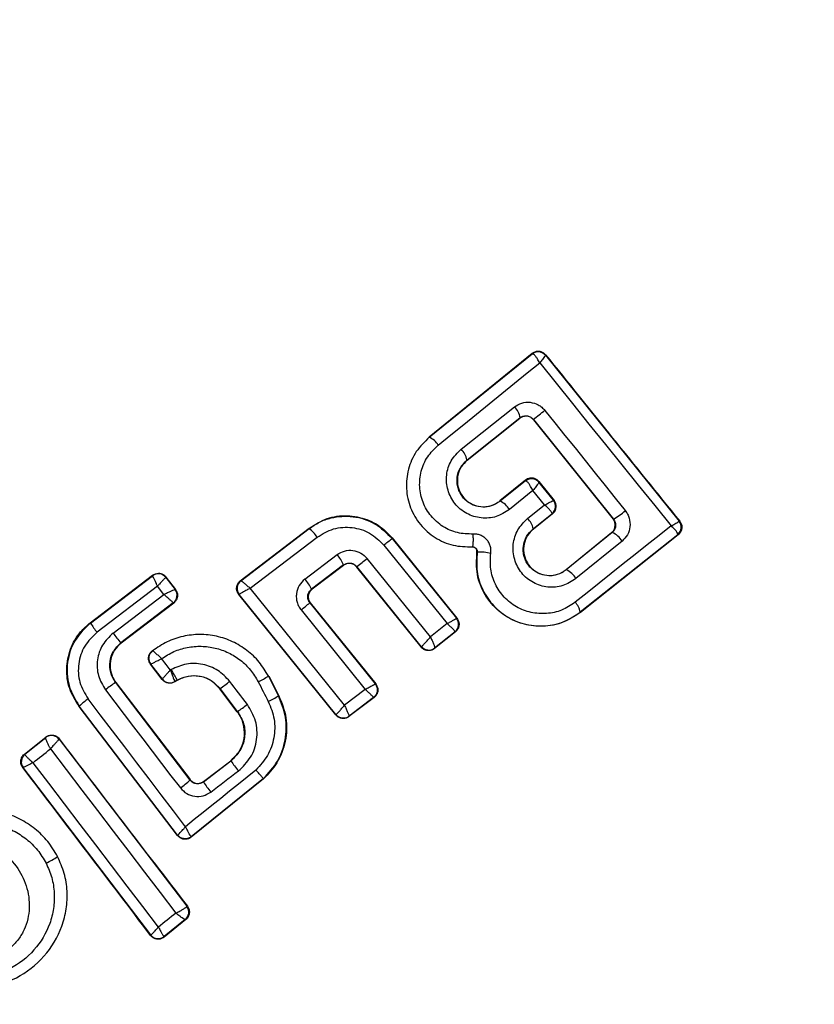
# Model space of a CAD drawing. Units: millimetres. Extents: x 9755 to 31483, y 31901 to 46674.
# Drawn here: x 11859 to 11875, y 32781 to 32801 of the extents above; entities that cross this region are included whole.
import ezdxf

# ---------------------------------------------------------------- set-up
doc = ezdxf.new("R2010")
doc.units = ezdxf.units.MM
doc.header["$LTSCALE"] = 200
doc.layers.add('OTWORY_MONTAŻOWE', color=1, linetype='Continuous')

msp = doc.modelspace()

# ---------------------------------------------------------------- linework, layer by layer
at = {"color": 7, "linetype": 'Continuous', "lineweight": 25}
for p, q in [((11867.212, 32792.653), (11869.363, 32794.4)), ((11867.216, 32792.647), (11869.362, 32794.39)), ((11869.363, 32794.4), (11869.362, 32794.39)), ((11869.362, 32794.39), (11869.374, 32794.391)), ((11869.645, 32794.371), (11869.643, 32794.36)), ((11869.643, 32794.36), (11869.644, 32794.358)), ((11869.644, 32794.358), (11872.433, 32790.894)), ((11867.879, 32792.397), (11868.992, 32793.282)), ((11868.004, 32792.173), (11869.11, 32793.053)), ((11868.008, 32792.168), (11869.109, 32793.044)), ((11869.109, 32793.044), (11869.11, 32793.053)), ((11869.11, 32793.053), (11869.135, 32793.07)), ((11869.391, 32793.019), (11869.39, 32793.012)), ((11869.39, 32793.012), (11871.054, 32790.937)), ((11869.391, 32793.019), (11871.061, 32790.936)), ((11867.212, 32792.653), (11867.216, 32792.647)), ((11868.004, 32792.173), (11868.008, 32792.168)), ((11869.223, 32791.749), (11868.691, 32791.317)), ((11869.222, 32791.74), (11868.696, 32791.312)), ((11869.222, 32791.74), (11869.223, 32791.749)), ((11869.233, 32791.739), (11869.222, 32791.74)), ((11869.505, 32791.72), (11869.503, 32791.709)), ((11869.503, 32791.709), (11869.504, 32791.708)), ((11869.808, 32791.33), (11869.504, 32791.708)), ((11869.505, 32791.72), (11869.82, 32791.328)), ((11869.381, 32791.537), (11868.89, 32791.139)), ((11869.625, 32791.234), (11869.381, 32791.537)), ((11868.691, 32791.317), (11868.696, 32791.312)), ((11869.808, 32791.33), (11869.809, 32791.33)), ((11869.809, 32791.33), (11869.82, 32791.328)), ((11869.269, 32790.951), (11869.625, 32791.234)), ((11869.385, 32790.736), (11869.778, 32791.048)), ((11869.788, 32791.047), (11869.39, 32790.73)), ((11869.778, 32791.048), (11869.78, 32791.055)), ((11869.788, 32791.047), (11869.778, 32791.048)), ((11871.054, 32790.937), (11871.061, 32790.936)), ((11872.433, 32790.894), (11872.434, 32790.893)), ((11872.446, 32790.892), (11872.434, 32790.893)), ((11863.27, 32789.65), (11864.709, 32790.75)), ((11863.28, 32789.649), (11864.708, 32790.74)), ((11864.709, 32790.75), (11864.708, 32790.74)), ((11869.385, 32790.736), (11869.39, 32790.73)), ((11863.478, 32789.493), (11864.874, 32790.559)), ((11866.44, 32790.544), (11866.439, 32790.533)), ((11866.439, 32790.533), (11867.784, 32788.866)), ((11866.44, 32790.544), (11867.794, 32788.865)), ((11870.071, 32789.882), (11871.024, 32790.656)), ((11871.033, 32790.655), (11870.075, 32789.877)), ((11871.242, 32790.477), (11870.278, 32789.695)), ((11872.403, 32790.612), (11870.369, 32788.996)), ((11872.414, 32790.611), (11870.374, 32788.99)), ((11871.033, 32790.655), (11871.024, 32790.656)), ((11872.403, 32790.612), (11872.406, 32790.619)), ((11872.414, 32790.611), (11872.403, 32790.612)), ((11866.267, 32790.393), (11867.588, 32788.755)), ((11868.116, 32790.357), (11868.116, 32790.351)), ((11864.618, 32789.684), (11865.292, 32790.195)), ((11867.238, 32788.476), (11865.918, 32790.117)), ((11868.217, 32790.246), (11868.211, 32790.247)), ((11865.427, 32789.98), (11864.757, 32789.473)), ((11865.426, 32789.971), (11864.767, 32789.471)), ((11865.426, 32789.971), (11865.427, 32789.98)), ((11865.703, 32789.945), (11865.702, 32789.937)), ((11867.045, 32788.267), (11865.702, 32789.937)), ((11867.046, 32788.275), (11865.703, 32789.945)), ((11870.071, 32789.882), (11870.075, 32789.877)), ((11860.137, 32788.773), (11861.438, 32789.765)), ((11860.141, 32788.767), (11861.437, 32789.755)), ((11861.438, 32789.765), (11861.437, 32789.756)), ((11861.437, 32789.755), (11861.437, 32789.756)), ((11861.717, 32789.718), (11861.716, 32789.718)), ((11861.718, 32789.727), (11861.717, 32789.718)), ((11861.717, 32789.718), (11861.908, 32789.467)), ((11861.718, 32789.727), (11861.918, 32789.466)), ((11861.543, 32789.538), (11860.28, 32788.575)), ((11861.674, 32789.366), (11861.543, 32789.538)), ((11861.908, 32789.467), (11861.908, 32789.467)), ((11861.918, 32789.466), (11861.908, 32789.467)), ((11863.27, 32789.65), (11863.28, 32789.649)), ((11863.28, 32789.649), (11863.28, 32789.649)), ((11865.445, 32787.048), (11863.478, 32789.493)), ((11864.757, 32789.473), (11864.767, 32789.471)), ((11860.613, 32788.556), (11861.674, 32789.366)), ((11865.262, 32786.848), (11863.236, 32789.365)), ((11863.236, 32789.365), (11863.245, 32789.364)), ((11863.245, 32789.364), (11863.246, 32789.365)), ((11865.264, 32786.856), (11863.245, 32789.364)), ((11861.871, 32789.187), (11860.776, 32788.351)), ((11861.88, 32789.185), (11860.78, 32788.346)), ((11861.871, 32789.187), (11861.87, 32789.187)), ((11861.88, 32789.185), (11861.871, 32789.187)), ((11864.539, 32789.04), (11865.88, 32787.378)), ((11864.721, 32789.188), (11866.086, 32787.496)), ((11864.732, 32789.187), (11864.721, 32789.188)), ((11864.732, 32789.187), (11866.097, 32787.495)), ((11867.794, 32788.865), (11867.784, 32788.866)), ((11867.784, 32788.866), (11867.784, 32788.866)), ((11870.369, 32788.996), (11870.374, 32788.99)), ((11860.137, 32788.773), (11860.141, 32788.767)), ((11867.588, 32788.755), (11867.238, 32788.476)), ((11867.763, 32788.583), (11867.326, 32788.235)), ((11867.753, 32788.585), (11867.328, 32788.245)), ((11867.753, 32788.585), (11867.754, 32788.586)), ((11867.763, 32788.583), (11867.753, 32788.585)), ((11860.776, 32788.351), (11860.78, 32788.346)), ((11867.045, 32788.267), (11867.046, 32788.275)), ((11867.046, 32788.275), (11867.05, 32788.276)), ((11867.326, 32788.235), (11867.327, 32788.245)), ((11867.328, 32788.245), (11867.327, 32788.245)), ((11861.44, 32788.188), (11861.43, 32788.188)), ((11861.641, 32787.588), (11861.395, 32787.91)), ((11861.642, 32787.597), (11861.404, 32787.909)), ((11861.641, 32787.588), (11861.642, 32787.597)), ((11861.642, 32787.597), (11861.642, 32787.597)), ((11863.864, 32787.658), (11863.858, 32787.655)), ((11863.858, 32787.655), (11864.069, 32787.245)), ((11863.864, 32787.658), (11864.075, 32787.249)), ((11860.67, 32787.528), (11860.665, 32787.524)), ((11860.665, 32787.524), (11862.219, 32785.487)), ((11860.67, 32787.528), (11862.221, 32785.496)), ((11861.959, 32787.571), (11861.9, 32787.536)), ((11861.9, 32787.536), (11861.901, 32787.545)), ((11861.956, 32787.576), (11861.901, 32787.545)), ((11861.901, 32787.545), (11861.901, 32787.545)), ((11861.959, 32787.571), (11861.956, 32787.576)), ((11862.848, 32787.398), (11862.842, 32787.394)), ((11863.207, 32786.915), (11862.842, 32787.394)), ((11863.213, 32786.919), (11862.848, 32787.398)), ((11866.097, 32787.495), (11866.086, 32787.496)), ((11864.069, 32787.245), (11864.075, 32787.249)), ((11865.88, 32787.378), (11865.445, 32787.048)), ((11866.062, 32787.21), (11865.539, 32786.813)), ((11866.052, 32787.211), (11865.541, 32786.823)), ((11866.062, 32787.21), (11866.052, 32787.211)), ((11859.908, 32787.032), (11859.902, 32787.027)), ((11861.96, 32784.329), (11859.902, 32787.027)), ((11861.961, 32784.339), (11859.908, 32787.032)), ((11863.207, 32786.915), (11863.213, 32786.919)), ((11865.262, 32786.848), (11865.264, 32786.856)), ((11865.264, 32786.856), (11865.266, 32786.857)), ((11865.539, 32786.813), (11865.54, 32786.823)), ((11865.541, 32786.823), (11865.54, 32786.823)), ((11858.761, 32786.026), (11859.207, 32786.383)), ((11858.771, 32786.025), (11859.206, 32786.373)), ((11859.207, 32786.383), (11859.206, 32786.373)), ((11859.206, 32786.373), (11859.206, 32786.373)), ((11859.49, 32786.339), (11859.489, 32786.338)), ((11859.491, 32786.347), (11859.49, 32786.339)), ((11859.49, 32786.339), (11862.156, 32782.851)), ((11858.761, 32786.026), (11858.771, 32786.025)), ((11858.771, 32786.025), (11858.77, 32786.023)), ((11858.727, 32785.749), (11858.737, 32785.747)), ((11861.399, 32782.253), (11858.737, 32785.747)), ((11858.737, 32785.747), (11858.737, 32785.747)), ((11862.5, 32785.45), (11863.073, 32785.887)), ((11862.501, 32785.459), (11863.069, 32785.892)), ((11863.073, 32785.887), (11863.069, 32785.892)), ((11862.219, 32785.487), (11862.221, 32785.496)), ((11863.757, 32785.512), (11862.244, 32784.294)), ((11863.753, 32785.518), (11862.245, 32784.304)), ((11862.501, 32785.459), (11862.5, 32785.45)), ((11863.757, 32785.512), (11863.753, 32785.518)), ((11861.96, 32784.329), (11861.961, 32784.339)), ((11862.244, 32784.294), (11862.245, 32784.304)), ((11859.461, 32783.892), (11859.456, 32783.89)), ((11862.156, 32782.851), (11862.155, 32782.846)), ((11862.165, 32782.85), (11862.156, 32782.851)), ((11862.133, 32782.572), (11861.681, 32782.208)), ((11862.122, 32782.573), (11861.683, 32782.218)), ((11862.123, 32782.574), (11862.122, 32782.573)), ((11862.123, 32782.574), (11862.133, 32782.572)), ((11861.397, 32782.242), (11861.399, 32782.253)), ((11861.681, 32782.208), (11861.683, 32782.218)), ((11861.683, 32782.218), (11861.683, 32782.218))]:
    msp.add_line(p, q, dxfattribs=at)
at = {"color": 7, "linetype": 'Continuous', "lineweight": 25, "flags": 128}
for points in [[(11867.402, 32792.482), (11867.669, 32792.698), (11867.935, 32792.914), (11868.2, 32793.129), (11868.466, 32793.345), (11868.73, 32793.56), (11868.995, 32793.775), (11869.258, 32793.989), (11869.521, 32794.203)], [(11869.521, 32794.203), (11869.864, 32793.776), (11870.207, 32793.349), (11870.55, 32792.923), (11870.893, 32792.496), (11871.237, 32792.07), (11871.58, 32791.645), (11871.923, 32791.22), (11872.265, 32790.795)], [(11869.628, 32793.209), (11869.838, 32792.947), (11870.049, 32792.685), (11870.259, 32792.423), (11870.469, 32792.161), (11870.679, 32791.899), (11870.889, 32791.637), (11871.099, 32791.375), (11871.309, 32791.114)], [(11872.265, 32790.795), (11872.016, 32790.597), (11871.766, 32790.399), (11871.516, 32790.2), (11871.265, 32790.001), (11871.014, 32789.801), (11870.763, 32789.601), (11870.511, 32789.401), (11870.259, 32789.2)], [(11861.81, 32787.785), (11861.788, 32787.814), (11861.765, 32787.844), (11861.742, 32787.874), (11861.719, 32787.904), (11861.697, 32787.934), (11861.674, 32787.963), (11861.651, 32787.993), (11861.628, 32788.023)], [(11861.395, 32787.91), (11861.4, 32787.909), (11861.404, 32787.909)], [(11861.827, 32787.794), (11861.825, 32787.793), (11861.823, 32787.792), (11861.82, 32787.79), (11861.818, 32787.789), (11861.816, 32787.788), (11861.814, 32787.787), (11861.812, 32787.786), (11861.81, 32787.785)], [(11863.417, 32787.068), (11863.371, 32787.128), (11863.325, 32787.188), (11863.279, 32787.248), (11863.233, 32787.309), (11863.187, 32787.369), (11863.141, 32787.429), (11863.096, 32787.489), (11863.05, 32787.549)], [(11863.643, 32787.541), (11863.669, 32787.489), (11863.696, 32787.438), (11863.722, 32787.386), (11863.749, 32787.335), (11863.775, 32787.283), (11863.802, 32787.231), (11863.829, 32787.18), (11863.855, 32787.128)], [(11860.454, 32787.371), (11860.649, 32787.115), (11860.845, 32786.859), (11861.04, 32786.602), (11861.236, 32786.346), (11861.431, 32786.09), (11861.627, 32785.834), (11861.822, 32785.578), (11862.018, 32785.322)], [(11862.127, 32784.513), (11861.873, 32784.847), (11861.619, 32785.18), (11861.365, 32785.514), (11861.11, 32785.847), (11860.856, 32786.181), (11860.601, 32786.514), (11860.347, 32786.848), (11860.092, 32787.181)], [(11858.944, 32785.85), (11858.989, 32785.886), (11859.034, 32785.922), (11859.079, 32785.958), (11859.124, 32785.994), (11859.169, 32786.03), (11859.214, 32786.066), (11859.259, 32786.102), (11859.304, 32786.138)], [(11859.304, 32786.138), (11859.631, 32785.708), (11859.959, 32785.279), (11860.286, 32784.85), (11860.614, 32784.421), (11860.942, 32783.992), (11861.27, 32783.564), (11861.597, 32783.136), (11861.925, 32782.709)], [(11861.561, 32782.415), (11861.235, 32782.844), (11860.908, 32783.273), (11860.582, 32783.702), (11860.255, 32784.132), (11859.927, 32784.561), (11859.6, 32784.991), (11859.272, 32785.421), (11858.944, 32785.85)], [(11863.597, 32785.697), (11863.413, 32785.549), (11863.229, 32785.401), (11863.045, 32785.253), (11862.861, 32785.105), (11862.678, 32784.957), (11862.494, 32784.809), (11862.31, 32784.661), (11862.127, 32784.513)], [(11862.652, 32785.237), (11862.724, 32785.292), (11862.796, 32785.347), (11862.868, 32785.402), (11862.941, 32785.457), (11863.013, 32785.512), (11863.085, 32785.567), (11863.157, 32785.622), (11863.229, 32785.677)], [(11861.925, 32782.709), (11861.879, 32782.672), (11861.834, 32782.635), (11861.788, 32782.599), (11861.743, 32782.562), (11861.697, 32782.525), (11861.652, 32782.488), (11861.606, 32782.452), (11861.561, 32782.415)]]:
    msp.add_lwpolyline(points, dxfattribs=at)
at = {"color": 7, "linetype": 'Continuous', "lineweight": 25}
for centre, radius, start, end in [((11862.493, 32787.57), 41.55, 300, 120), ((11862.493, 32787.57), 41.55, 120, 300), ((11869.487, 32794.234), 0.2, 38.8303, 128.7383), ((11869.492, 32794.231), 0.198, 39.9271, 126.4055), ((11868.743, 32793.009), 0.37, 6.9052, 47.6269), ((11839.461, 32830.617), 48.055, 308.5213, 308.8837), ((11867.036, 32792.258), 0.429, 31.4377, 65.1174), ((11867.585, 32792.087), 0.427, 11.707, 46.5396), ((11869.348, 32791.584), 0.2, 38.8303, 128.7383), ((11869.352, 32791.58), 0.198, 39.9844, 126.9038), ((11868.515, 32790.914), 0.437, 30.9174, 65.6066), ((11869.653, 32791.204), 0.2, 308.8303, 38.7383), ((11869.651, 32791.207), 0.199, 310.2608, 38.0739), ((11870.441, 32792.061), 1.285, 298.8922, 312.4978), ((11868.996, 32790.664), 0.395, 10.4063, 46.4174), ((11872.278, 32790.768), 0.2, 308.8303, 38.7383), ((11872.276, 32790.771), 0.2, 310.5945, 38.1122), ((11864.245, 32790.151), 0.75, 33.0259, 51.859), ((11857.446, 32801.423), 14.123, 308.6513, 309.5516), ((11870.896, 32790.282), 0.397, 29.4406, 69.7501), ((11864.725, 32789.689), 0.76, 22.554, 41.7487), ((11853.888, 32804.941), 19.092, 308.2355, 309.0617), ((11868.283, 32789.316), 0.931, 76.5576, 94.065), ((11869.889, 32789.466), 0.451, 30.4807, 65.66), ((11861.558, 32789.596), 0.2, 37.529, 127.1745), ((11863.887, 32789.053), 0.966, 25.7634, 40.8078), ((11861.749, 32789.346), 0.2, 307.4394, 37.1132), ((11863.402, 32789.49), 0.2, 127.5851, 218.7054), ((11852.905, 32803.571), 18.615, 308.6826, 309.4058), ((11869.991, 32788.924), 0.385, 10.7862, 45.9259), ((11867.627, 32788.741), 0.2, 309.158, 38.6049), ((11862.048, 32789.991), 2.266, 212.6929, 218.6944), ((11863.278, 32790.509), 3.303, 216.2456, 220.7807), ((11867.202, 32788.401), 0.2, 218.8987, 308.6753), ((11867.205, 32788.402), 0.199, 219.1897, 307.9463), ((11861.801, 32787.718), 0.2, 217.443, 299.9695), ((11861.452, 32791.922), 4.898, 296.5703, 299.4239), ((11862.161, 32785.238), 2.732, 123.2018, 128.6647), ((11858.151, 32793.87), 7.997, 305.9633, 307.7723), ((11862.686, 32789.524), 2.665, 296.0211, 301.2679), ((11861.428, 32785.343), 2.272, 125.9992, 131.9858), ((11861.578, 32789.379), 2.953, 303.6007, 308.5014), ((11865.419, 32786.982), 0.2, 218.8973, 307.2475), ((11865.421, 32786.983), 0.2, 219.1448, 306.868), ((11859.33, 32786.216), 0.2, 37.4826, 128.3241), ((11858.897, 32785.868), 0.2, 129.1927, 217.0574), ((11867.369, 32788.916), 5.256, 215.1858, 218.037), ((11860.873, 32786.926), 1.971, 305.5167, 313.0943), ((11864.444, 32786.684), 2.303, 212.4103, 218.9235), ((11862.12, 32784.46), 0.2, 299.9611, 308.7438), ((11858.504, 32785.286), 1.69, 294.8327, 304.2653), ((11861.995, 32782.727), 0.199, 309.5884, 36.78), ((11861.997, 32782.729), 0.2, 308.8289, 37.3005), ((11861.557, 32782.375), 0.2, 217.4211, 308.6701)]:
    msp.add_arc(centre, radius, start, end, dxfattribs=at)
for points, knots in [([(11869.363, 32794.4), (11869.383, 32794.413), (11869.421, 32794.439), (11869.491, 32794.449), (11869.559, 32794.437), (11869.612, 32794.407), (11869.636, 32794.381), (11869.645, 32794.371)], [0, 0, 0, 0, 0.223062, 0.446311, 0.664429, 0.87498, 1, 1, 1, 1]), ([(11869.521, 32794.203), (11869.506, 32794.231), (11869.478, 32794.279), (11869.437, 32794.337), (11869.4, 32794.378), (11869.383, 32794.386), (11869.374, 32794.391)], [0, 0, 0, 0, 0.2907244, 0.500191, 0.7600276, 1, 1, 1, 1]), ([(11869.644, 32794.358), (11869.642, 32794.355), (11869.639, 32794.349), (11869.613, 32794.316), (11869.575, 32794.267), (11869.541, 32794.227), (11869.521, 32794.203)], [0, 0, 0, 0, 0.239947, 0.499809, 0.709191, 1, 1, 1, 1]), ([(11869.645, 32794.371), (11870.111, 32793.791), (11871.044, 32792.628), (11871.978, 32791.471), (11872.446, 32790.892)], [0, 0, 0, 0, 0.499222, 1, 1, 1, 1]), ([(11868.992, 32793.282), (11869.042, 32793.313), (11869.142, 32793.375), (11869.324, 32793.388), (11869.468, 32793.342), (11869.568, 32793.276), (11869.608, 32793.231), (11869.628, 32793.209)], [0, 0, 0, 0, 0.2506196, 0.4996837, 0.7485536, 0.8750495, 1, 1, 1, 1]), ([(11869.39, 32793.012), (11869.374, 32793.028), (11869.343, 32793.06), (11869.279, 32793.085), (11869.212, 32793.09), (11869.163, 32793.076), (11869.13, 32793.059), (11869.117, 32793.05), (11869.109, 32793.044)], [0, 0, 0, 0, 0.210848, 0.421617, 0.634505, 0.850928, 0.901398, 1, 1, 1, 1]), ([(11869.135, 32793.07), (11869.16, 32793.08), (11869.202, 32793.098), (11869.273, 32793.094), (11869.339, 32793.071), (11869.374, 32793.036), (11869.391, 32793.019)], [0, 0, 0, 0, 0.291879, 0.500309, 0.761768, 1, 1, 1, 1]), ([(11867.216, 32792.647), (11867.119, 32792.552), (11866.924, 32792.363), (11866.761, 32791.982), (11866.719, 32791.573), (11866.805, 32791.167), (11867.016, 32790.809), (11867.327, 32790.537), (11867.708, 32790.367), (11867.98, 32790.36), (11868.116, 32790.357)], [0, 0, 0, 0, 0.125102, 0.249872, 0.374799, 0.499973, 0.625036, 0.750327, 0.875275, 1, 1, 1, 1]), ([(11868.131, 32790.624), (11868.021, 32790.627), (11867.801, 32790.633), (11867.492, 32790.77), (11867.241, 32790.992), (11867.069, 32791.282), (11866.999, 32791.61), (11867.033, 32791.942), (11867.166, 32792.251), (11867.323, 32792.404), (11867.402, 32792.482)], [0, 0, 0, 0, 0.125061, 0.249695, 0.374743, 0.499542, 0.624568, 0.749533, 0.874376, 1, 1, 1, 1]), ([(11868.89, 32791.139), (11868.801, 32791.082), (11868.622, 32790.968), (11868.296, 32790.942), (11868.038, 32791.023), (11867.861, 32791.142), (11867.748, 32791.257), (11867.661, 32791.391), (11867.583, 32791.59), (11867.559, 32791.859), (11867.655, 32792.172), (11867.804, 32792.322), (11867.879, 32792.397)], [0, 0, 0, 0, 0.125086, 0.250107, 0.375019, 0.438158, 0.500469, 0.562492, 0.625655, 0.750359, 0.875119, 1, 1, 1, 1]), ([(11868.696, 32791.312), (11868.634, 32791.274), (11868.512, 32791.197), (11868.29, 32791.177), (11868.112, 32791.232), (11867.991, 32791.314), (11867.913, 32791.392), (11867.854, 32791.485), (11867.813, 32791.587), (11867.793, 32791.696), (11867.795, 32791.841), (11867.851, 32792.02), (11867.953, 32792.122), (11868.004, 32792.173)], [0, 0, 0, 0, 0.126025, 0.251143, 0.375798, 0.438681, 0.50034, 0.561996, 0.624725, 0.687353, 0.749532, 0.874406, 1, 1, 1, 1]), ([(11868.008, 32792.168), (11867.963, 32792.125), (11867.874, 32792.037), (11867.804, 32791.859), (11867.796, 32791.671), (11867.851, 32791.492), (11867.96, 32791.342), (11868.113, 32791.239), (11868.29, 32791.188), (11868.475, 32791.201), (11868.609, 32791.256), (11868.675, 32791.305), (11868.691, 32791.317)], [0, 0, 0, 0, 0.109328, 0.218625, 0.327627, 0.43227, 0.54018, 0.642103, 0.749576, 0.85566, 0.962911, 1, 1, 1, 1]), ([(11869.505, 32791.72), (11869.489, 32791.736), (11869.458, 32791.768), (11869.395, 32791.793), (11869.328, 32791.797), (11869.268, 32791.781), (11869.237, 32791.758), (11869.223, 32791.749)], [0, 0, 0, 0, 0.208578, 0.417079, 0.627797, 0.843234, 1, 1, 1, 1]), ([(11869.381, 32791.537), (11869.365, 32791.566), (11869.337, 32791.616), (11869.295, 32791.679), (11869.258, 32791.723), (11869.241, 32791.734), (11869.233, 32791.739)], [0, 0, 0, 0, 0.28985, 0.500326, 0.759472, 1, 1, 1, 1]), ([(11869.504, 32791.708), (11869.503, 32791.704), (11869.501, 32791.695), (11869.475, 32791.658), (11869.436, 32791.605), (11869.401, 32791.562), (11869.381, 32791.537)], [0, 0, 0, 0, 0.240441, 0.500095, 0.709473, 1, 1, 1, 1]), ([(11869.625, 32791.234), (11869.653, 32791.249), (11869.702, 32791.274), (11869.76, 32791.304), (11869.799, 32791.325), (11869.805, 32791.328), (11869.808, 32791.33)], [0, 0, 0, 0, 0.2899712, 0.4989551, 0.7591393, 1, 1, 1, 1]), ([(11869.788, 32791.047), (11869.805, 32791.063), (11869.838, 32791.095), (11869.863, 32791.16), (11869.866, 32791.229), (11869.852, 32791.277), (11869.834, 32791.309), (11869.826, 32791.32), (11869.82, 32791.328)], [0, 0, 0, 0, 0.21949, 0.439133, 0.654767, 0.865245, 0.902741, 1, 1, 1, 1]), ([(11869.78, 32791.055), (11869.778, 32791.063), (11869.774, 32791.079), (11869.741, 32791.121), (11869.691, 32791.174), (11869.649, 32791.212), (11869.625, 32791.234)], [0, 0, 0, 0, 0.240844, 0.501045, 0.71003, 1, 1, 1, 1]), ([(11871.309, 32791.114), (11871.326, 32791.089), (11871.36, 32791.041), (11871.403, 32790.929), (11871.417, 32790.778), (11871.365, 32790.604), (11871.283, 32790.519), (11871.242, 32790.477)], [0, 0, 0, 0, 0.125109, 0.251686, 0.500758, 0.749593, 1, 1, 1, 1]), ([(11864.708, 32790.74), (11864.778, 32790.787), (11864.919, 32790.883), (11865.227, 32790.992), (11865.631, 32791.016), (11866.097, 32790.872), (11866.325, 32790.646), (11866.439, 32790.533)], [0, 0, 0, 0, 0.13084, 0.266111, 0.505567, 0.752525, 1, 1, 1, 1]), ([(11864.709, 32790.75), (11864.83, 32790.825), (11865.071, 32790.975), (11865.502, 32791.031), (11865.92, 32790.949), (11866.24, 32790.765), (11866.387, 32790.603), (11866.44, 32790.544)], [0, 0, 0, 0, 0.2200333, 0.4401036, 0.6591979, 0.8768342, 1, 1, 1, 1]), ([(11870.278, 32789.695), (11870.189, 32789.638), (11870.011, 32789.525), (11869.687, 32789.499), (11869.38, 32789.593), (11869.17, 32789.765), (11869.053, 32789.944), (11868.994, 32790.093), (11868.963, 32790.252), (11868.966, 32790.464), (11869.045, 32790.726), (11869.194, 32790.876), (11869.269, 32790.951)], [0, 0, 0, 0, 0.125095, 0.25007, 0.375024, 0.499881, 0.56196, 0.625125, 0.688256, 0.75041, 0.875153, 1, 1, 1, 1]), ([(11871.024, 32790.656), (11871.04, 32790.672), (11871.073, 32790.704), (11871.097, 32790.769), (11871.1, 32790.837), (11871.083, 32790.896), (11871.062, 32790.925), (11871.054, 32790.937)], [0, 0, 0, 0, 0.2185, 0.437095, 0.653165, 0.865594, 1, 1, 1, 1]), ([(11871.061, 32790.936), (11871.069, 32790.925), (11871.084, 32790.904), (11871.099, 32790.866), (11871.106, 32790.826), (11871.105, 32790.775), (11871.087, 32790.711), (11871.052, 32790.674), (11871.033, 32790.655)], [0, 0, 0, 0, 0.124493, 0.246497, 0.371073, 0.498974, 0.72771, 1, 1, 1, 1]), ([(11872.265, 32790.795), (11872.292, 32790.81), (11872.338, 32790.835), (11872.392, 32790.865), (11872.427, 32790.887), (11872.431, 32790.891), (11872.433, 32790.894)], [0, 0, 0, 0, 0.290807, 0.500196, 0.760068, 1, 1, 1, 1]), ([(11872.446, 32790.892), (11872.452, 32790.884), (11872.47, 32790.858), (11872.489, 32790.807), (11872.492, 32790.741), (11872.472, 32790.678), (11872.443, 32790.636), (11872.42, 32790.616), (11872.414, 32790.611)], [0, 0, 0, 0, 0.097285, 0.301598, 0.505906, 0.711014, 0.921807, 1, 1, 1, 1]), ([(11864.874, 32790.559), (11864.985, 32790.627), (11865.208, 32790.761), (11865.605, 32790.783), (11865.987, 32790.668), (11866.173, 32790.485), (11866.267, 32790.393)], [0, 0, 0, 0, 0.250057, 0.499912, 0.749314, 1, 1, 1, 1]), ([(11870.075, 32789.877), (11870.014, 32789.838), (11869.892, 32789.762), (11869.672, 32789.742), (11869.495, 32789.796), (11869.374, 32789.877), (11869.297, 32789.954), (11869.237, 32790.047), (11869.196, 32790.149), (11869.175, 32790.257), (11869.177, 32790.403), (11869.233, 32790.582), (11869.334, 32790.685), (11869.385, 32790.736)], [0, 0, 0, 0, 0.126113, 0.251649, 0.376844, 0.439976, 0.501732, 0.563381, 0.625943, 0.688408, 0.750297, 0.874684, 1, 1, 1, 1]), ([(11869.39, 32790.73), (11869.345, 32790.687), (11869.257, 32790.6), (11869.186, 32790.422), (11869.179, 32790.235), (11869.233, 32790.057), (11869.34, 32789.909), (11869.491, 32789.805), (11869.668, 32789.753), (11869.853, 32789.765), (11869.989, 32789.82), (11870.054, 32789.869), (11870.071, 32789.882)], [0, 0, 0, 0, 0.108989, 0.21788, 0.326688, 0.429725, 0.536539, 0.638591, 0.746723, 0.854359, 0.962655, 1, 1, 1, 1]), ([(11872.406, 32790.619), (11872.405, 32790.627), (11872.403, 32790.644), (11872.374, 32790.685), (11872.329, 32790.737), (11872.289, 32790.774), (11872.265, 32790.795)], [0, 0, 0, 0, 0.239916, 0.499804, 0.709195, 1, 1, 1, 1]), ([(11868.116, 32790.357), (11868.12, 32790.362), (11868.126, 32790.369), (11868.132, 32790.403), (11868.135, 32790.438), (11868.136, 32790.481), (11868.136, 32790.543), (11868.133, 32790.592), (11868.131, 32790.624)], [0, 0, 0, 0, 0.238938, 0.368027, 0.5, 0.631973, 0.761062, 1, 1, 1, 1]), ([(11868.5, 32790.222), (11868.502, 32790.248), (11868.507, 32790.301), (11868.491, 32790.378), (11868.46, 32790.451), (11868.414, 32790.514), (11868.355, 32790.566), (11868.285, 32790.602), (11868.209, 32790.625), (11868.157, 32790.625), (11868.131, 32790.624)], [0, 0, 0, 0, 0.1244789, 0.250521, 0.3759633, 0.4995285, 0.6231798, 0.7489626, 0.8753089, 1, 1, 1, 1]), ([(11865.292, 32790.195), (11865.342, 32790.224), (11865.443, 32790.284), (11865.622, 32790.293), (11865.793, 32790.241), (11865.876, 32790.158), (11865.918, 32790.117)], [0, 0, 0, 0, 0.25078, 0.500217, 0.749451, 1, 1, 1, 1]), ([(11868.116, 32790.357), (11868.123, 32790.357), (11868.137, 32790.357), (11868.158, 32790.35), (11868.177, 32790.34), (11868.193, 32790.326), (11868.206, 32790.309), (11868.214, 32790.288), (11868.219, 32790.267), (11868.218, 32790.253), (11868.217, 32790.246)], [0, 0, 0, 0, 0.132325, 0.264203, 0.392272, 0.513332, 0.63193, 0.753647, 0.876882, 1, 1, 1, 1]), ([(11868.211, 32790.247), (11868.212, 32790.256), (11868.213, 32790.276), (11868.202, 32790.305), (11868.183, 32790.329), (11868.157, 32790.345), (11868.134, 32790.351), (11868.12, 32790.351), (11868.116, 32790.351)], [0, 0, 0, 0, 0.183612, 0.368231, 0.558549, 0.739385, 0.929186, 1, 1, 1, 1]), ([(11870.374, 32788.99), (11870.244, 32788.906), (11869.985, 32788.739), (11869.518, 32788.673), (11869.061, 32788.757), (11868.659, 32788.992), (11868.362, 32789.344), (11868.187, 32789.781), (11868.203, 32790.089), (11868.211, 32790.247)], [0, 0, 0, 0, 0.144309, 0.288592, 0.432724, 0.575507, 0.715023, 0.855006, 1, 1, 1, 1]), ([(11868.217, 32790.246), (11868.208, 32790.111), (11868.19, 32789.843), (11868.316, 32789.451), (11868.546, 32789.115), (11868.865, 32788.862), (11869.243, 32788.717), (11869.643, 32788.69), (11870.038, 32788.776), (11870.259, 32788.922), (11870.369, 32788.996)], [0, 0, 0, 0, 0.125103, 0.250491, 0.375918, 0.501183, 0.626163, 0.750984, 0.875449, 1, 1, 1, 1]), ([(11870.259, 32789.2), (11870.169, 32789.14), (11869.988, 32789.02), (11869.665, 32788.951), (11869.338, 32788.974), (11869.029, 32789.092), (11868.769, 32789.299), (11868.581, 32789.573), (11868.478, 32789.893), (11868.492, 32790.113), (11868.5, 32790.222)], [0, 0, 0, 0, 0.124851, 0.249846, 0.375021, 0.499966, 0.624981, 0.750191, 0.875188, 1, 1, 1, 1]), ([(11865.702, 32789.937), (11865.686, 32789.953), (11865.655, 32789.985), (11865.59, 32790.01), (11865.523, 32790.014), (11865.466, 32789.998), (11865.436, 32789.978), (11865.426, 32789.971)], [0, 0, 0, 0, 0.218281, 0.436546, 0.655209, 0.874319, 1, 1, 1, 1]), ([(11865.427, 32789.98), (11865.449, 32789.993), (11865.493, 32790.019), (11865.561, 32790.023), (11865.613, 32790.01), (11865.66, 32789.989), (11865.686, 32789.962), (11865.703, 32789.945)], [0, 0, 0, 0, 0.250458, 0.500645, 0.638999, 0.768472, 1, 1, 1, 1]), ([(11861.543, 32789.538), (11861.534, 32789.556), (11861.518, 32789.588), (11861.493, 32789.641), (11861.466, 32789.697), (11861.442, 32789.744), (11861.439, 32789.752), (11861.437, 32789.755)], [0, 0, 0, 0, 0.15602, 0.291696, 0.501344, 0.758995, 1, 1, 1, 1]), ([(11861.438, 32789.765), (11861.457, 32789.777), (11861.496, 32789.801), (11861.564, 32789.81), (11861.63, 32789.797), (11861.684, 32789.767), (11861.708, 32789.739), (11861.718, 32789.727)], [0, 0, 0, 0, 0.213896, 0.4278, 0.64158, 0.855693, 1, 1, 1, 1]), ([(11861.716, 32789.718), (11861.712, 32789.715), (11861.703, 32789.709), (11861.664, 32789.67), (11861.621, 32789.624), (11861.58, 32789.58), (11861.556, 32789.553), (11861.543, 32789.538)], [0, 0, 0, 0, 0.240985, 0.498656, 0.708279, 0.843961, 1, 1, 1, 1]), ([(11864.618, 32789.684), (11864.575, 32789.642), (11864.488, 32789.558), (11864.44, 32789.409), (11864.437, 32789.289), (11864.454, 32789.2), (11864.486, 32789.114), (11864.521, 32789.065), (11864.539, 32789.04)], [0, 0, 0, 0, 0.250052, 0.4985362, 0.6228236, 0.748508, 0.8749826, 1, 1, 1, 1]), ([(11861.674, 32789.366), (11861.692, 32789.374), (11861.726, 32789.391), (11861.782, 32789.417), (11861.841, 32789.443), (11861.893, 32789.465), (11861.903, 32789.466), (11861.908, 32789.467)], [0, 0, 0, 0, 0.1558763, 0.2914644, 0.5010724, 0.7584638, 1, 1, 1, 1]), ([(11861.918, 32789.466), (11861.923, 32789.459), (11861.94, 32789.433), (11861.959, 32789.382), (11861.96, 32789.314), (11861.938, 32789.249), (11861.907, 32789.207), (11861.884, 32789.189), (11861.88, 32789.185)], [0, 0, 0, 0, 0.081888, 0.296613, 0.511333, 0.726184, 0.941149, 1, 1, 1, 1]), ([(11863.236, 32789.365), (11863.224, 32789.384), (11863.199, 32789.422), (11863.188, 32789.491), (11863.199, 32789.558), (11863.229, 32789.613), (11863.258, 32789.639), (11863.27, 32789.65)], [0, 0, 0, 0, 0.211487, 0.422972, 0.634473, 0.845815, 1, 1, 1, 1]), ([(11863.478, 32789.493), (11863.453, 32789.48), (11863.401, 32789.453), (11863.328, 32789.414), (11863.28, 32789.387), (11863.253, 32789.371), (11863.248, 32789.367), (11863.246, 32789.365)], [0, 0, 0, 0, 0.219202, 0.449695, 0.706335, 0.849369, 1, 1, 1, 1]), ([(11863.28, 32789.649), (11863.282, 32789.648), (11863.286, 32789.647), (11863.309, 32789.632), (11863.351, 32789.599), (11863.413, 32789.548), (11863.457, 32789.511), (11863.478, 32789.493)], [0, 0, 0, 0, 0.150631, 0.293665, 0.550305, 0.780798, 1, 1, 1, 1]), ([(11864.721, 32789.188), (11864.714, 32789.199), (11864.698, 32789.221), (11864.684, 32789.258), (11864.677, 32789.298), (11864.678, 32789.349), (11864.694, 32789.399), (11864.724, 32789.444), (11864.746, 32789.463), (11864.757, 32789.473)], [0, 0, 0, 0, 0.123196, 0.247082, 0.371908, 0.497913, 0.726336, 0.857596, 1, 1, 1, 1]), ([(11864.767, 32789.471), (11864.75, 32789.456), (11864.717, 32789.425), (11864.69, 32789.361), (11864.685, 32789.293), (11864.7, 32789.232), (11864.722, 32789.2), (11864.732, 32789.187)], [0, 0, 0, 0, 0.212113, 0.424255, 0.635646, 0.84601, 1, 1, 1, 1]), ([(11861.87, 32789.187), (11861.866, 32789.192), (11861.858, 32789.201), (11861.814, 32789.242), (11861.763, 32789.286), (11861.717, 32789.328), (11861.689, 32789.353), (11861.674, 32789.366)], [0, 0, 0, 0, 0.24152, 0.498936, 0.711675, 0.848029, 1, 1, 1, 1]), ([(11867.588, 32788.755), (11867.611, 32788.768), (11867.659, 32788.793), (11867.722, 32788.827), (11867.761, 32788.85), (11867.781, 32788.862), (11867.783, 32788.865), (11867.784, 32788.866)], [0, 0, 0, 0, 0.22171, 0.453606, 0.70912, 0.850498, 1, 1, 1, 1]), ([(11867.794, 32788.865), (11867.807, 32788.846), (11867.831, 32788.809), (11867.842, 32788.741), (11867.832, 32788.675), (11867.803, 32788.62), (11867.775, 32788.594), (11867.763, 32788.583)], [0, 0, 0, 0, 0.21178, 0.4236, 0.634688, 0.846486, 1, 1, 1, 1]), ([(11859.902, 32787.027), (11859.828, 32787.147), (11859.68, 32787.386), (11859.624, 32787.812), (11859.704, 32788.227), (11859.892, 32788.559), (11860.067, 32788.712), (11860.137, 32788.773)], [0, 0, 0, 0, 0.214441, 0.42891, 0.642818, 0.85714, 1, 1, 1, 1]), ([(11860.141, 32788.767), (11860.023, 32788.654), (11859.788, 32788.427), (11859.636, 32787.951), (11859.657, 32787.452), (11859.824, 32787.172), (11859.908, 32787.032)], [0, 0, 0, 0, 0.250522, 0.500171, 0.749942, 1, 1, 1, 1]), ([(11867.754, 32788.586), (11867.753, 32788.589), (11867.752, 32788.594), (11867.736, 32788.616), (11867.703, 32788.651), (11867.649, 32788.702), (11867.608, 32788.738), (11867.588, 32788.755)], [0, 0, 0, 0, 0.149502, 0.29088, 0.546394, 0.778291, 1, 1, 1, 1]), ([(11860.28, 32788.575), (11860.185, 32788.483), (11859.997, 32788.301), (11859.874, 32787.919), (11859.891, 32787.519), (11860.025, 32787.294), (11860.092, 32787.181)], [0, 0, 0, 0, 0.250754, 0.500068, 0.749882, 1, 1, 1, 1]), ([(11860.613, 32788.556), (11860.533, 32788.478), (11860.373, 32788.323), (11860.269, 32787.999), (11860.284, 32787.659), (11860.397, 32787.467), (11860.454, 32787.371)], [0, 0, 0, 0, 0.250021, 0.499847, 0.749182, 1, 1, 1, 1]), ([(11863.858, 32787.655), (11863.797, 32787.756), (11863.676, 32787.959), (11863.416, 32788.203), (11863.114, 32788.388), (11862.777, 32788.502), (11862.424, 32788.54), (11862.072, 32788.499), (11861.733, 32788.387), (11861.538, 32788.254), (11861.44, 32788.188)], [0, 0, 0, 0, 0.125024, 0.250041, 0.375017, 0.499847, 0.625133, 0.749721, 0.874908, 1, 1, 1, 1]), ([(11867.05, 32788.276), (11867.054, 32788.279), (11867.062, 32788.284), (11867.087, 32788.307), (11867.128, 32788.349), (11867.183, 32788.411), (11867.22, 32788.455), (11867.238, 32788.476)], [0, 0, 0, 0, 0.149109, 0.290888, 0.547043, 0.77878, 1, 1, 1, 1]), ([(11867.238, 32788.476), (11867.25, 32788.451), (11867.276, 32788.401), (11867.307, 32788.329), (11867.324, 32788.28), (11867.33, 32788.254), (11867.328, 32788.248), (11867.328, 32788.245)], [0, 0, 0, 0, 0.221221, 0.452956, 0.709111, 0.85089, 1, 1, 1, 1]), ([(11860.665, 32787.524), (11860.626, 32787.591), (11860.547, 32787.725), (11860.535, 32787.963), (11860.61, 32788.188), (11860.721, 32788.297), (11860.776, 32788.351)], [0, 0, 0, 0, 0.2509715, 0.5002464, 0.7498463, 1, 1, 1, 1]), ([(11860.78, 32788.346), (11860.732, 32788.301), (11860.635, 32788.21), (11860.556, 32788.023), (11860.543, 32787.824), (11860.588, 32787.653), (11860.646, 32787.563), (11860.67, 32787.528)], [0, 0, 0, 0, 0.215815, 0.431402, 0.649417, 0.860309, 1, 1, 1, 1]), ([(11861.628, 32788.023), (11861.711, 32788.076), (11861.877, 32788.181), (11862.162, 32788.265), (11862.455, 32788.292), (11862.748, 32788.254), (11863.027, 32788.156), (11863.277, 32787.998), (11863.492, 32787.794), (11863.593, 32787.625), (11863.643, 32787.541)], [0, 0, 0, 0, 0.12504, 0.249804, 0.37507, 0.499852, 0.624834, 0.749745, 0.87499, 1, 1, 1, 1]), ([(11867.326, 32788.235), (11867.307, 32788.223), (11867.269, 32788.198), (11867.201, 32788.188), (11867.133, 32788.2), (11867.08, 32788.229), (11867.055, 32788.256), (11867.045, 32788.267)], [0, 0, 0, 0, 0.215481, 0.430928, 0.647159, 0.8638, 1, 1, 1, 1]), ([(11861.395, 32787.91), (11861.383, 32787.929), (11861.365, 32787.958), (11861.355, 32788.002), (11861.353, 32788.035), (11861.357, 32788.079), (11861.373, 32788.122), (11861.4, 32788.162), (11861.419, 32788.179), (11861.43, 32788.188)], [0, 0, 0, 0, 0.216443, 0.323501, 0.430393, 0.53724, 0.753231, 0.860071, 1, 1, 1, 1]), ([(11861.404, 32787.909), (11861.391, 32787.93), (11861.371, 32787.963), (11861.363, 32788.015), (11861.363, 32788.056), (11861.373, 32788.096), (11861.394, 32788.143), (11861.422, 32788.17), (11861.44, 32788.188)], [0, 0, 0, 0, 0.239602, 0.368454, 0.5, 0.631546, 0.760398, 1, 1, 1, 1]), ([(11861.404, 32787.909), (11861.408, 32787.911), (11861.416, 32787.916), (11861.465, 32787.943), (11861.523, 32787.971), (11861.578, 32787.998), (11861.611, 32788.014), (11861.628, 32788.023)], [0, 0, 0, 0, 0.2421198, 0.4988681, 0.7127961, 0.8473256, 1, 1, 1, 1]), ([(11861.628, 32788.023), (11861.608, 32788.042), (11861.565, 32788.081), (11861.505, 32788.134), (11861.465, 32788.168), (11861.446, 32788.185), (11861.443, 32788.188), (11861.442, 32788.189)], [0, 0, 0, 0, 0.219422, 0.451123, 0.708529, 0.850913, 1, 1, 1, 1]), ([(11863.05, 32787.549), (11862.971, 32787.632), (11862.814, 32787.798), (11862.488, 32787.921), (11862.14, 32787.933), (11861.931, 32787.84), (11861.827, 32787.794)], [0, 0, 0, 0, 0.250424, 0.50007, 0.750018, 1, 1, 1, 1]), ([(11861.642, 32787.597), (11861.645, 32787.6), (11861.65, 32787.608), (11861.687, 32787.649), (11861.73, 32787.697), (11861.771, 32787.742), (11861.797, 32787.77), (11861.81, 32787.785)], [0, 0, 0, 0, 0.242059, 0.499733, 0.709096, 0.844446, 1, 1, 1, 1]), ([(11861.81, 32787.785), (11861.817, 32787.766), (11861.83, 32787.731), (11861.852, 32787.673), (11861.874, 32787.612), (11861.895, 32787.559), (11861.899, 32787.55), (11861.901, 32787.545)], [0, 0, 0, 0, 0.155525, 0.290865, 0.500267, 0.75792, 1, 1, 1, 1]), ([(11861.956, 32787.576), (11862.032, 32787.61), (11862.184, 32787.677), (11862.438, 32787.669), (11862.676, 32787.579), (11862.79, 32787.458), (11862.848, 32787.398)], [0, 0, 0, 0, 0.2505, 0.500126, 0.750043, 1, 1, 1, 1]), ([(11862.842, 32787.394), (11862.79, 32787.45), (11862.684, 32787.563), (11862.467, 32787.655), (11862.235, 32787.671), (11862.063, 32787.627), (11861.978, 32787.581), (11861.959, 32787.571)], [0, 0, 0, 0, 0.234218, 0.468347, 0.702833, 0.934889, 1, 1, 1, 1]), ([(11861.9, 32787.536), (11861.879, 32787.527), (11861.838, 32787.508), (11861.769, 32787.508), (11861.704, 32787.529), (11861.662, 32787.561), (11861.645, 32787.583), (11861.641, 32787.588)], [0, 0, 0, 0, 0.233955, 0.467915, 0.701751, 0.935439, 1, 1, 1, 1]), ([(11866.086, 32787.496), (11866.086, 32787.496), (11866.086, 32787.496), (11866.086, 32787.496), (11866.086, 32787.496), (11866.086, 32787.496), (11866.086, 32787.494), (11866.077, 32787.487), (11866.059, 32787.476), (11866.048, 32787.469), (11866.041, 32787.466), (11866.033, 32787.461), (11866.009, 32787.447), (11865.961, 32787.421), (11865.906, 32787.392), (11865.88, 32787.378)], [0, 0, 0, 0, 0.000062, 0.000618, 0.002221, 0.008382, 0.032419, 0.250387, 0.375403, 0.382125, 0.437826, 0.477537, 0.500151, 0.757541, 1, 1, 1, 1]), ([(11866.097, 32787.495), (11866.109, 32787.476), (11866.134, 32787.438), (11866.145, 32787.37), (11866.134, 32787.303), (11866.104, 32787.248), (11866.075, 32787.221), (11866.062, 32787.21)], [0, 0, 0, 0, 0.210434, 0.420904, 0.630571, 0.83996, 1, 1, 1, 1]), ([(11863.753, 32785.518), (11863.859, 32785.634), (11864.073, 32785.868), (11864.228, 32786.323), (11864.245, 32786.804), (11864.128, 32787.098), (11864.069, 32787.245)], [0, 0, 0, 0, 0.249827, 0.499971, 0.749942, 1, 1, 1, 1]), ([(11864.075, 32787.249), (11864.136, 32787.096), (11864.256, 32786.792), (11864.231, 32786.295), (11864.067, 32785.845), (11863.857, 32785.619), (11863.757, 32785.512)], [0, 0, 0, 0, 0.2569441, 0.5138657, 0.7707626, 1, 1, 1, 1]), ([(11866.052, 32787.211), (11866.051, 32787.213), (11866.05, 32787.217), (11866.033, 32787.236), (11865.998, 32787.271), (11865.942, 32787.323), (11865.9, 32787.36), (11865.88, 32787.378)], [0, 0, 0, 0, 0.150751, 0.293359, 0.549375, 0.780064, 1, 1, 1, 1]), ([(11863.229, 32785.677), (11863.323, 32785.768), (11863.511, 32785.949), (11863.634, 32786.33), (11863.616, 32786.73), (11863.483, 32786.955), (11863.417, 32787.068)], [0, 0, 0, 0, 0.250101, 0.499971, 0.749254, 1, 1, 1, 1]), ([(11863.855, 32787.128), (11863.904, 32787.007), (11864.001, 32786.764), (11863.988, 32786.366), (11863.861, 32785.988), (11863.685, 32785.794), (11863.597, 32785.697)], [0, 0, 0, 0, 0.250057, 0.499695, 0.749667, 1, 1, 1, 1]), ([(11865.266, 32786.857), (11865.269, 32786.859), (11865.275, 32786.862), (11865.297, 32786.883), (11865.336, 32786.923), (11865.39, 32786.983), (11865.427, 32787.027), (11865.445, 32787.048)], [0, 0, 0, 0, 0.1483332, 0.2896871, 0.5458638, 0.7781138, 1, 1, 1, 1]), ([(11865.445, 32787.048), (11865.457, 32787.023), (11865.482, 32786.972), (11865.514, 32786.901), (11865.533, 32786.854), (11865.541, 32786.83), (11865.541, 32786.825), (11865.541, 32786.823)], [0, 0, 0, 0, 0.221886, 0.454136, 0.710312, 0.851666, 1, 1, 1, 1]), ([(11863.069, 32785.892), (11863.129, 32785.948), (11863.25, 32786.061), (11863.349, 32786.295), (11863.367, 32786.543), (11863.311, 32786.759), (11863.237, 32786.871), (11863.207, 32786.915)], [0, 0, 0, 0, 0.215303, 0.430426, 0.647898, 0.86067, 1, 1, 1, 1]), ([(11863.213, 32786.919), (11863.262, 32786.836), (11863.362, 32786.669), (11863.374, 32786.372), (11863.281, 32786.09), (11863.143, 32785.954), (11863.073, 32785.887)], [0, 0, 0, 0, 0.250653, 0.500363, 0.749973, 1, 1, 1, 1]), ([(11865.539, 32786.813), (11865.52, 32786.801), (11865.482, 32786.778), (11865.413, 32786.769), (11865.346, 32786.782), (11865.295, 32786.812), (11865.271, 32786.838), (11865.262, 32786.848)], [0, 0, 0, 0, 0.217915, 0.435811, 0.654213, 0.873324, 1, 1, 1, 1]), ([(11859.304, 32786.138), (11859.295, 32786.155), (11859.278, 32786.189), (11859.252, 32786.244), (11859.226, 32786.303), (11859.206, 32786.356), (11859.206, 32786.367), (11859.206, 32786.373)], [0, 0, 0, 0, 0.155916, 0.291528, 0.501147, 0.758639, 1, 1, 1, 1]), ([(11859.207, 32786.383), (11859.226, 32786.395), (11859.264, 32786.42), (11859.333, 32786.43), (11859.4, 32786.419), (11859.455, 32786.389), (11859.481, 32786.36), (11859.491, 32786.347)], [0, 0, 0, 0, 0.211689, 0.423366, 0.635322, 0.84736, 1, 1, 1, 1]), ([(11859.489, 32786.338), (11859.483, 32786.333), (11859.472, 32786.323), (11859.428, 32786.277), (11859.382, 32786.226), (11859.34, 32786.179), (11859.316, 32786.152), (11859.304, 32786.138)], [0, 0, 0, 0, 0.241351, 0.498871, 0.71676, 0.85444, 1, 1, 1, 1]), ([(11859.491, 32786.347), (11859.936, 32785.764), (11860.828, 32784.596), (11861.719, 32783.432), (11862.165, 32782.85)], [0, 0, 0, 0, 0.499295, 1, 1, 1, 1]), ([(11858.727, 32785.749), (11858.715, 32785.768), (11858.691, 32785.806), (11858.682, 32785.874), (11858.695, 32785.94), (11858.724, 32785.992), (11858.751, 32786.016), (11858.761, 32786.026)], [0, 0, 0, 0, 0.216136, 0.432281, 0.64837, 0.865443, 1, 1, 1, 1]), ([(11858.77, 32786.023), (11858.773, 32786.017), (11858.778, 32786.006), (11858.816, 32785.966), (11858.86, 32785.924), (11858.903, 32785.886), (11858.93, 32785.862), (11858.944, 32785.85)], [0, 0, 0, 0, 0.24067, 0.498735, 0.708292, 0.843957, 1, 1, 1, 1]), ([(11861.397, 32782.242), (11860.954, 32782.826), (11860.066, 32783.994), (11859.174, 32785.163), (11858.727, 32785.749)], [0, 0, 0, 0, 0.499284, 1, 1, 1, 1]), ([(11858.944, 32785.85), (11858.927, 32785.842), (11858.896, 32785.826), (11858.845, 32785.801), (11858.793, 32785.775), (11858.748, 32785.753), (11858.741, 32785.749), (11858.737, 32785.747)], [0, 0, 0, 0, 0.156029, 0.291689, 0.501265, 0.75931, 1, 1, 1, 1]), ([(11863.753, 32785.518), (11863.75, 32785.52), (11863.746, 32785.524), (11863.716, 32785.558), (11863.675, 32785.606), (11863.633, 32785.655), (11863.609, 32785.683), (11863.597, 32785.697)], [0, 0, 0, 0, 0.2078848, 0.4436193, 0.7071136, 0.8500448, 1, 1, 1, 1]), ([(11862.5, 32785.45), (11862.478, 32785.437), (11862.435, 32785.411), (11862.357, 32785.405), (11862.293, 32785.424), (11862.247, 32785.455), (11862.229, 32785.476), (11862.219, 32785.487)], [0, 0, 0, 0, 0.235656, 0.475865, 0.730152, 0.86329, 1, 1, 1, 1]), ([(11862.221, 32785.496), (11862.236, 32785.48), (11862.267, 32785.447), (11862.331, 32785.42), (11862.398, 32785.415), (11862.457, 32785.43), (11862.488, 32785.45), (11862.501, 32785.459)], [0, 0, 0, 0, 0.214793, 0.429587, 0.644372, 0.859147, 1, 1, 1, 1]), ([(11862.018, 32785.322), (11862.059, 32785.279), (11862.142, 32785.194), (11862.316, 32785.138), (11862.498, 32785.146), (11862.601, 32785.207), (11862.652, 32785.237)], [0, 0, 0, 0, 0.250611, 0.499784, 0.749173, 1, 1, 1, 1]), ([(11859.456, 32783.89), (11859.391, 32783.998), (11859.262, 32784.215), (11858.988, 32784.478), (11858.671, 32784.683), (11858.207, 32784.862), (11857.579, 32784.91), (11856.865, 32784.691), (11856.278, 32784.234), (11855.956, 32783.697), (11855.835, 32783.218), (11855.819, 32782.844), (11855.875, 32782.47), (11855.975, 32782.24), (11856.026, 32782.125)], [0, 0, 0, 0, 0.063615, 0.126724, 0.189786, 0.25259, 0.376782, 0.50038, 0.623934, 0.748015, 0.810797, 0.873558, 0.936808, 1, 1, 1, 1]), ([(11856.21, 32782.207), (11856.167, 32782.307), (11856.079, 32782.506), (11856.015, 32782.937), (11856.095, 32783.482), (11856.434, 32784.044), (11856.95, 32784.446), (11857.578, 32784.638), (11858.129, 32784.596), (11858.535, 32784.44), (11858.809, 32784.261), (11859.047, 32784.034), (11859.158, 32783.846), (11859.214, 32783.753)], [0, 0, 0, 0, 0.062524, 0.125468, 0.250144, 0.37485, 0.499633, 0.62443, 0.749185, 0.81218, 0.874513, 0.937391, 1, 1, 1, 1]), ([(11861.961, 32784.339), (11861.965, 32784.341), (11861.972, 32784.345), (11862.009, 32784.383), (11862.05, 32784.428), (11862.09, 32784.471), (11862.114, 32784.499), (11862.127, 32784.513)], [0, 0, 0, 0, 0.241346, 0.499563, 0.708758, 0.844206, 1, 1, 1, 1]), ([(11862.245, 32784.304), (11862.242, 32784.307), (11862.236, 32784.313), (11862.209, 32784.358), (11862.18, 32784.412), (11862.152, 32784.464), (11862.136, 32784.496), (11862.127, 32784.513)], [0, 0, 0, 0, 0.241365, 0.499563, 0.708792, 0.844231, 1, 1, 1, 1]), ([(11862.244, 32784.294), (11862.236, 32784.288), (11862.21, 32784.269), (11862.157, 32784.25), (11862.089, 32784.248), (11862.024, 32784.27), (11861.982, 32784.301), (11861.964, 32784.324), (11861.96, 32784.329)], [0, 0, 0, 0, 0.096556, 0.306938, 0.517345, 0.727209, 0.937123, 1, 1, 1, 1]), ([(11857.144, 32784.098), (11857.215, 32784.13), (11857.357, 32784.192), (11857.59, 32784.219), (11857.823, 32784.199), (11858.121, 32784.106), (11858.452, 32783.885), (11858.734, 32783.504), (11858.878, 32783.053), (11858.864, 32782.657), (11858.766, 32782.362), (11858.647, 32782.162), (11858.49, 32781.989), (11858.357, 32781.91), (11858.291, 32781.87)], [0, 0, 0, 0, 0.062428, 0.125452, 0.187315, 0.25056, 0.37487, 0.499595, 0.624404, 0.749248, 0.81259, 0.874593, 0.937624, 1, 1, 1, 1]), ([(11856.026, 32782.125), (11856.09, 32782.016), (11856.219, 32781.799), (11856.492, 32781.535), (11856.808, 32781.33), (11857.273, 32781.149), (11857.9, 32781.101), (11858.615, 32781.319), (11859.204, 32781.776), (11859.526, 32782.314), (11859.647, 32782.794), (11859.664, 32783.169), (11859.608, 32783.544), (11859.506, 32783.774), (11859.456, 32783.89)], [0, 0, 0, 0, 0.063564, 0.126597, 0.189582, 0.252362, 0.376467, 0.500029, 0.623606, 0.747734, 0.810572, 0.873395, 0.936652, 1, 1, 1, 1]), ([(11859.214, 32783.753), (11859.258, 32783.653), (11859.346, 32783.454), (11859.394, 32783.129), (11859.381, 32782.803), (11859.274, 32782.384), (11858.992, 32781.912), (11858.475, 32781.51), (11857.847, 32781.318), (11857.296, 32781.36), (11856.889, 32781.517), (11856.615, 32781.697), (11856.377, 32781.925), (11856.266, 32782.113), (11856.21, 32782.207)], [0, 0, 0, 0, 0.062522, 0.125405, 0.187709, 0.250676, 0.375363, 0.500062, 0.624715, 0.749267, 0.812239, 0.87455, 0.937396, 1, 1, 1, 1]), ([(11861.925, 32782.709), (11861.941, 32782.717), (11861.972, 32782.732), (11862.026, 32782.761), (11862.084, 32782.794), (11862.136, 32782.827), (11862.148, 32782.84), (11862.155, 32782.846)], [0, 0, 0, 0, 0.145561, 0.284349, 0.506208, 0.75844, 1, 1, 1, 1]), ([(11862.122, 32782.573), (11862.117, 32782.574), (11862.106, 32782.575), (11862.061, 32782.604), (11862.012, 32782.639), (11861.967, 32782.674), (11861.939, 32782.697), (11861.925, 32782.709)], [0, 0, 0, 0, 0.240753, 0.498664, 0.708284, 0.843961, 1, 1, 1, 1]), ([(11862.165, 32782.85), (11862.17, 32782.843), (11862.188, 32782.817), (11862.207, 32782.765), (11862.208, 32782.697), (11862.186, 32782.631), (11862.156, 32782.592), (11862.136, 32782.575), (11862.133, 32782.572)], [0, 0, 0, 0, 0.083325, 0.303531, 0.523733, 0.743885, 0.962986, 1, 1, 1, 1]), ([(11861.399, 32782.253), (11861.402, 32782.254), (11861.41, 32782.257), (11861.446, 32782.291), (11861.486, 32782.334), (11861.525, 32782.375), (11861.548, 32782.401), (11861.561, 32782.415)], [0, 0, 0, 0, 0.240577, 0.498721, 0.7082, 0.843888, 1, 1, 1, 1]), ([(11861.561, 32782.415), (11861.569, 32782.398), (11861.586, 32782.367), (11861.614, 32782.318), (11861.643, 32782.267), (11861.671, 32782.226), (11861.679, 32782.221), (11861.683, 32782.218)], [0, 0, 0, 0, 0.156095, 0.291784, 0.501314, 0.759429, 1, 1, 1, 1]), ([(11861.681, 32782.208), (11861.673, 32782.202), (11861.647, 32782.183), (11861.594, 32782.164), (11861.527, 32782.162), (11861.462, 32782.183), (11861.42, 32782.214), (11861.402, 32782.237), (11861.397, 32782.242)], [0, 0, 0, 0, 0.096789, 0.306346, 0.515965, 0.724281, 0.932433, 1, 1, 1, 1])]:
    msp.add_open_spline(points, degree=3, knots=knots, dxfattribs=at)
for points in [[(11861.956, 32787.576), (11861.953, 32787.58), (11861.948, 32787.588), (11861.918, 32787.638), (11861.876, 32787.71), (11861.843, 32787.766), (11861.827, 32787.794)], [(11866.086, 32787.496), (11866.101, 32787.473), (11866.129, 32787.428), (11866.134, 32787.346), (11866.11, 32787.267), (11866.071, 32787.23), (11866.052, 32787.211)], [(11862.22, 32784.287), (11862.198, 32784.277), (11862.154, 32784.258), (11862.08, 32784.26), (11862.011, 32784.286), (11861.978, 32784.321), (11861.961, 32784.339)]]:
    msp.add_open_spline(points, degree=3, dxfattribs=at)
at = {"layer": 'OTWORY_MONTAŻOWE'}
msp.add_circle((11863.05, 32787.549), 200, dxfattribs=at)

doc.saveas('drawing.dxf')
